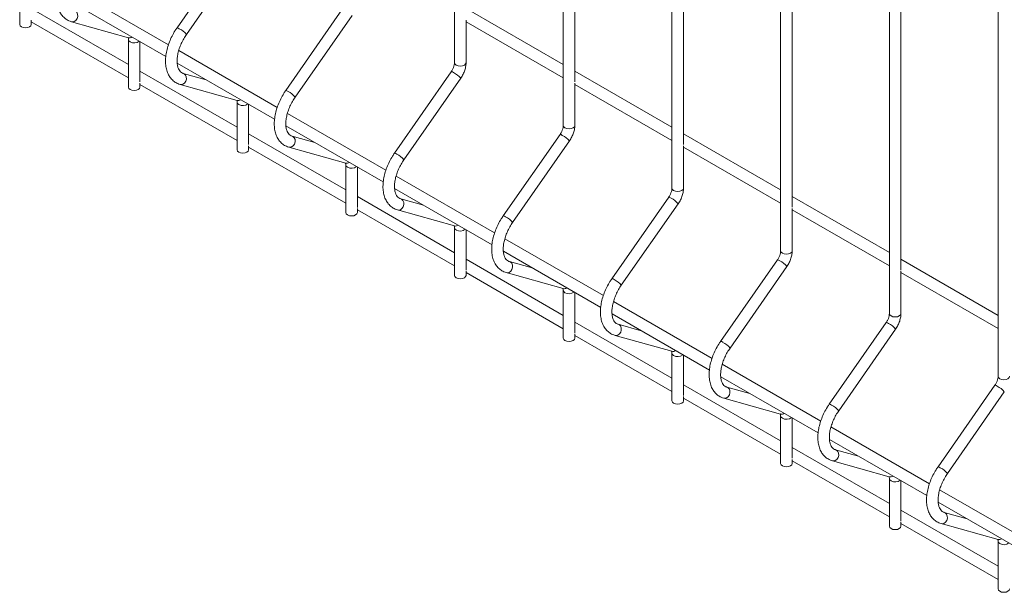
# Paper-space layout '_Isometric' of a CAD drawing. Units: millimetres. Extents: x -911 to 888, y -513 to 1923.
# Drawn here: x -641 to -320, y 181 to 368 of the extents above; entities that cross this region are included whole.
import ezdxf

# ---------------------------------------------------------------- set-up
doc = ezdxf.new("R2010")
doc.units = ezdxf.units.MM

psp = doc.layouts.new('_Isometric')

# ---------------------------------------------------------------- linework, layer by layer
at = {"color": 7, "linetype": 'Continuous', "lineweight": 15}
for p, q in [((-499.1, 1034.85), (-499.1, 353.64)), ((-463.75, 1014.44), (-463.75, 333.23)), ((-428.39, 994.03), (-428.39, 312.82)), ((-393.04, 973.62), (-393.04, 292.41)), ((-357.68, 953.21), (-357.68, 272)), ((-322.33, 932.8), (-322.33, 251.59)), ((-460, 347.4), (-460, 510.34)), ((-424.64, 326.99), (-424.64, 489.93)), ((-389.29, 306.58), (-389.29, 469.52)), ((-353.93, 286.17), (-353.93, 449.11)), ((-570.87, 391.53), (-589.36, 365)), ((-586.28, 362.85), (-567.79, 389.39)), ((-640.53, 381.6), (-640.53, 366.08)), ((-592.13, 359.48), (-624.17, 377.98)), ((-624.65, 373.92), (-592.98, 355.64)), ((-605.17, 353.05), (-636.78, 371.3)), ((-535.51, 371.12), (-554, 344.59)), ((-550.93, 342.44), (-532.44, 368.98)), ((-463.75, 353.07), (-495.35, 371.31)), ((-636.78, 366.08), (-636.78, 367.43)), ((-636.78, 366.97), (-605.17, 348.72)), ((-623.68, 366.96), (-605.19, 361.78)), ((-495.35, 353.64), (-495.35, 367.44)), ((-495.35, 366.98), (-463.75, 348.74)), ((-605.19, 361.78), (-605.21, 361.79)), ((-605.17, 361.19), (-605.17, 345.67)), ((-601.42, 347.39), (-601.42, 360.52)), ((-556.77, 339.07), (-588.82, 357.57)), ((-589.29, 353.51), (-557.62, 335.23)), ((-569.81, 332.64), (-601.42, 350.89)), ((-579.87, 348.08), (-587.32, 350.16)), ((-500.16, 350.71), (-518.65, 324.18)), ((-428.39, 332.66), (-460, 350.9)), ((-601.42, 345.67), (-601.42, 347.02)), ((-601.42, 346.56), (-569.81, 328.31)), ((-588.33, 346.55), (-569.84, 341.37)), ((-515.57, 322.03), (-497.08, 348.57)), ((-460, 333.23), (-460, 347.03)), ((-460, 346.57), (-428.39, 328.33)), ((-569.84, 341.37), (-569.86, 341.38)), ((-569.81, 340.78), (-569.81, 325.26)), ((-566.06, 326.98), (-566.06, 340.1)), ((-521.42, 318.66), (-553.46, 337.16)), ((-553.94, 333.1), (-522.27, 314.82)), ((-534.46, 312.23), (-566.06, 330.48)), ((-464.8, 330.3), (-483.29, 303.77)), ((-393.04, 312.25), (-424.64, 330.49)), ((-544.52, 327.67), (-551.96, 329.75)), ((-480.22, 301.62), (-461.73, 328.16)), ((-424.64, 312.82), (-424.64, 326.62)), ((-566.06, 325.26), (-566.06, 326.61)), ((-566.06, 326.15), (-534.46, 307.9)), ((-552.97, 326.14), (-534.48, 320.96)), ((-424.64, 326.16), (-393.04, 307.92)), ((-534.48, 320.96), (-534.5, 320.97)), ((-534.46, 320.37), (-534.46, 304.85)), ((-530.71, 306.57), (-530.71, 319.69)), ((-486.06, 298.25), (-518.11, 316.75)), ((-518.58, 312.69), (-486.91, 294.41)), ((-499.1, 291.82), (-530.71, 310.07)), ((-509.16, 307.26), (-516.6, 309.34)), ((-429.45, 309.89), (-447.94, 283.36)), ((-444.86, 281.21), (-426.37, 307.75)), ((-357.68, 291.84), (-389.29, 310.08)), ((-530.71, 304.85), (-530.71, 306.2)), ((-530.71, 305.74), (-499.1, 287.49)), ((-517.62, 305.73), (-499.13, 300.55)), ((-389.29, 292.41), (-389.29, 306.21)), ((-389.29, 305.75), (-357.68, 287.51)), ((-499.13, 300.55), (-499.15, 300.56)), ((-499.1, 299.96), (-499.1, 284.44)), ((-495.35, 286.15), (-495.35, 299.28)), ((-450.71, 277.84), (-482.75, 296.34)), ((-483.23, 292.28), (-451.56, 274)), ((-463.75, 271.41), (-495.35, 289.66)), ((-473.81, 286.85), (-481.25, 288.93)), ((-394.09, 289.48), (-412.58, 262.95)), ((-322.33, 271.43), (-353.93, 289.67)), ((-495.35, 284.44), (-495.35, 285.79)), ((-495.35, 285.33), (-463.75, 267.08)), ((-482.26, 285.32), (-463.77, 280.14)), ((-409.51, 260.8), (-391.02, 287.34)), ((-353.93, 272), (-353.93, 285.8)), ((-353.93, 285.34), (-322.33, 267.1)), ((-463.77, 280.14), (-463.79, 280.15)), ((-463.75, 279.55), (-463.75, 264.03)), ((-460, 265.74), (-460, 278.87)), ((-415.35, 257.43), (-447.39, 275.93)), ((-428.39, 251), (-460, 269.25)), ((-447.87, 271.87), (-416.2, 253.59)), ((-358.74, 269.07), (-377.23, 242.54)), ((-438.45, 266.44), (-445.89, 268.52)), ((-374.15, 240.39), (-355.66, 266.93)), ((-460, 264.03), (-460, 265.38)), ((-460, 264.92), (-428.39, 246.67)), ((-446.91, 264.91), (-428.42, 259.73)), ((-428.42, 259.73), (-428.44, 259.74)), ((-428.39, 259.14), (-428.39, 243.62)), ((-424.64, 245.33), (-424.64, 258.46)), ((-380, 237.02), (-412.04, 255.52)), ((-412.52, 251.46), (-380.85, 233.18)), ((-393.04, 230.59), (-424.64, 248.84)), ((-403.1, 246.03), (-410.54, 248.11)), ((-323.38, 248.66), (-341.87, 222.13)), ((-424.64, 243.62), (-424.64, 244.97)), ((-424.64, 244.51), (-393.04, 226.26)), ((-411.55, 244.5), (-393.06, 239.32)), ((-338.8, 219.98), (-320.31, 246.51)), ((-393.06, 239.32), (-393.08, 239.33)), ((-393.04, 238.73), (-393.04, 223.21)), ((-389.29, 224.92), (-389.29, 238.05)), ((-344.64, 216.61), (-376.68, 235.11)), ((-377.16, 231.05), (-345.49, 212.77)), ((-357.68, 210.18), (-389.29, 228.43)), ((-367.74, 225.62), (-375.18, 227.7)), ((-389.29, 223.21), (-389.29, 224.56)), ((-389.29, 224.1), (-357.68, 205.85)), ((-376.2, 224.09), (-357.71, 218.91)), ((-357.71, 218.91), (-357.73, 218.92)), ((-357.68, 218.32), (-357.68, 202.8)), ((-353.93, 204.51), (-353.93, 217.64)), ((-309.28, 196.2), (-341.33, 214.7)), ((-341.8, 210.64), (-310.14, 192.36)), ((-322.33, 189.77), (-353.93, 208.02)), ((-332.39, 205.21), (-339.83, 207.29)), ((-353.93, 202.8), (-353.93, 204.15)), ((-353.93, 203.69), (-322.33, 185.44)), ((-340.84, 203.68), (-322.35, 198.5)), ((-322.35, 198.5), (-322.37, 198.51)), ((-322.33, 197.91), (-322.33, 182.39))]:
    psp.add_line(p, q, dxfattribs=at)
at = {"color": 8, "linetype": 'Continuous', "lineweight": 15, "flags": 128}
for points in [[(-623.68, 366.96), (-623.4, 366.92), (-622.8, 367.04), (-622.25, 367.42), (-621.85, 368), (-621.65, 368.71), (-621.68, 369.42), (-621.94, 370.03), (-622.39, 370.45), (-622.65, 370.57)], [(-605.17, 361.19), (-605.03, 360.78), (-604.62, 360.43)], [(-499.1, 353.64), (-498.96, 353.22), (-498.55, 352.87)], [(-498.55, 352.87), (-497.95, 352.64), (-497.23, 352.55), (-496.51, 352.64), (-495.9, 352.87), (-495.5, 353.22), (-495.35, 353.64)], [(-588.33, 346.55), (-588.04, 346.51), (-587.44, 346.62), (-586.9, 347.01), (-586.5, 347.59), (-586.29, 348.3), (-586.33, 349.01), (-586.58, 349.62), (-587.03, 350.04), (-587.29, 350.16)], [(-569.81, 340.78), (-569.67, 340.37), (-569.27, 340.02)], [(-463.75, 333.23), (-463.61, 332.81), (-463.2, 332.46)], [(-463.2, 332.46), (-462.59, 332.23), (-461.87, 332.14), (-461.16, 332.23), (-460.55, 332.46), (-460.14, 332.81), (-460, 333.23)], [(-552.97, 326.14), (-552.69, 326.1), (-552.09, 326.21), (-551.54, 326.6), (-551.14, 327.18), (-550.94, 327.89), (-550.97, 328.6), (-551.23, 329.21), (-551.68, 329.63), (-551.94, 329.75)], [(-534.46, 320.37), (-534.32, 319.96), (-533.91, 319.61)], [(-428.39, 312.82), (-428.25, 312.4), (-427.84, 312.05)], [(-427.84, 312.05), (-427.24, 311.82), (-426.52, 311.73), (-425.8, 311.82), (-425.19, 312.05), (-424.79, 312.4), (-424.64, 312.82)], [(-517.62, 305.73), (-517.33, 305.69), (-516.73, 305.8), (-516.19, 306.19), (-515.79, 306.77), (-515.58, 307.48), (-515.61, 308.19), (-515.87, 308.8), (-516.32, 309.22), (-516.58, 309.34)], [(-499.1, 299.96), (-498.96, 299.55), (-498.55, 299.2)], [(-393.04, 292.41), (-392.89, 291.99), (-392.49, 291.64)], [(-392.49, 291.64), (-391.88, 291.41), (-391.16, 291.32), (-390.45, 291.41), (-389.84, 291.64), (-389.43, 291.99), (-389.29, 292.41)], [(-482.26, 285.32), (-481.98, 285.28), (-481.38, 285.39), (-480.83, 285.78), (-480.43, 286.36), (-480.23, 287.07), (-480.26, 287.78), (-480.52, 288.39), (-480.97, 288.81), (-481.23, 288.93)], [(-463.75, 279.55), (-463.61, 279.14), (-463.2, 278.79)], [(-357.68, 272), (-357.54, 271.58), (-357.13, 271.23)], [(-357.13, 271.23), (-356.52, 271), (-355.81, 270.91), (-355.09, 271), (-354.48, 271.23), (-354.08, 271.58), (-353.93, 272)], [(-446.91, 264.91), (-446.62, 264.87), (-446.02, 264.98), (-445.48, 265.37), (-445.07, 265.95), (-444.87, 266.66), (-444.9, 267.37), (-445.16, 267.98), (-445.61, 268.4), (-445.87, 268.52)], [(-428.39, 259.14), (-428.25, 258.73), (-427.84, 258.38)], [(-322.33, 251.59), (-322.18, 251.17), (-321.78, 250.82)], [(-321.78, 250.82), (-321.17, 250.59), (-320.45, 250.5), (-319.73, 250.59), (-319.13, 250.82), (-318.72, 251.17), (-318.58, 251.59)], [(-411.55, 244.5), (-411.27, 244.46), (-410.67, 244.57), (-410.12, 244.95), (-409.72, 245.54), (-409.52, 246.24), (-409.55, 246.96), (-409.81, 247.57), (-410.25, 247.99), (-410.52, 248.11)], [(-393.04, 238.73), (-392.89, 238.32), (-392.49, 237.97)], [(-376.2, 224.09), (-375.91, 224.05), (-375.31, 224.16), (-374.77, 224.54), (-374.36, 225.13), (-374.16, 225.83), (-374.19, 226.55), (-374.45, 227.16), (-374.9, 227.58), (-375.16, 227.7)], [(-357.68, 218.32), (-357.54, 217.91), (-357.13, 217.56)], [(-340.84, 203.68), (-340.56, 203.64), (-339.96, 203.75), (-339.41, 204.13), (-339.01, 204.72), (-338.81, 205.42), (-338.84, 206.14), (-339.1, 206.75), (-339.54, 207.17), (-339.81, 207.29)], [(-322.33, 197.91), (-322.18, 197.5), (-321.78, 197.15)]]:
    psp.add_lwpolyline(points, dxfattribs=at)
at = {"color": 7, "linetype": 'Continuous', "lineweight": 15, "flags": 128}
for points in [[(-640.53, 366.08), (-640.38, 365.67), (-639.98, 365.32)], [(-639.98, 365.32), (-639.37, 365.08), (-638.65, 365), (-637.93, 365.08), (-637.32, 365.32), (-636.92, 365.67), (-636.78, 366.08)], [(-605.17, 345.67), (-605.03, 345.26), (-604.62, 344.91)], [(-604.62, 344.91), (-604.01, 344.67), (-603.29, 344.59), (-602.58, 344.67), (-601.97, 344.91), (-601.56, 345.26), (-601.42, 345.67)], [(-569.81, 325.26), (-569.67, 324.85), (-569.27, 324.5)], [(-569.27, 324.5), (-568.66, 324.26), (-567.94, 324.18), (-567.22, 324.26), (-566.61, 324.5), (-566.21, 324.85), (-566.06, 325.26)], [(-534.46, 304.85), (-534.32, 304.44), (-533.91, 304.09)], [(-533.91, 304.09), (-533.3, 303.85), (-532.58, 303.77), (-531.87, 303.85), (-531.26, 304.09), (-530.85, 304.44), (-530.71, 304.85)], [(-499.1, 284.44), (-498.96, 284.03), (-498.55, 283.68)], [(-498.55, 283.68), (-497.95, 283.44), (-497.23, 283.36), (-496.51, 283.44), (-495.9, 283.68), (-495.5, 284.03), (-495.35, 284.44)], [(-463.75, 264.03), (-463.61, 263.62), (-463.2, 263.27)], [(-463.2, 263.27), (-462.59, 263.03), (-461.87, 262.95), (-461.16, 263.03), (-460.55, 263.27), (-460.14, 263.62), (-460, 264.03)], [(-428.39, 243.62), (-428.25, 243.21), (-427.84, 242.86)], [(-427.84, 242.86), (-427.24, 242.62), (-426.52, 242.54), (-425.8, 242.62), (-425.19, 242.86), (-424.79, 243.21), (-424.64, 243.62)], [(-393.04, 223.21), (-392.89, 222.8), (-392.49, 222.45)], [(-392.49, 222.45), (-391.88, 222.21), (-391.16, 222.13), (-390.45, 222.21), (-389.84, 222.45), (-389.43, 222.8), (-389.29, 223.21)], [(-357.68, 202.8), (-357.54, 202.39), (-357.13, 202.04)], [(-357.13, 202.04), (-356.52, 201.8), (-355.81, 201.72), (-355.09, 201.8), (-354.48, 202.04), (-354.08, 202.39), (-353.93, 202.8)], [(-322.33, 182.39), (-322.18, 181.98), (-321.78, 181.63)], [(-321.78, 181.63), (-321.17, 181.39), (-320.45, 181.31), (-319.73, 181.39), (-319.13, 181.63), (-318.72, 181.98), (-318.58, 182.39)]]:
    psp.add_lwpolyline(points, dxfattribs=at)
at = {"color": 8, "linetype": 'Continuous', "lineweight": 15}
for centre, radius, start, end in [((-604.85, 363.12), 1.39, 255.7689, 306.9569), ((-589.33, 363.98), 1.02, 44.9198, 91.457), ((-591.23, 359), 6.27, 37.9127, 65.3152), ((-603.31, 362.72), 2.64, 240.2334, 308.6539), ((-500.13, 349.69), 1.02, 44.9198, 91.457), ((-502.03, 344.71), 6.27, 37.9127, 65.3152), ((-553.98, 343.57), 1.02, 44.9198, 91.457), ((-555.88, 338.59), 6.27, 37.9127, 65.3152), ((-569.5, 342.71), 1.39, 255.7689, 306.9569), ((-567.96, 342.31), 2.64, 240.2334, 308.6539), ((-464.78, 329.28), 1.02, 44.9198, 91.457), ((-466.67, 324.3), 6.27, 37.9127, 65.3152), ((-518.62, 323.16), 1.02, 44.9198, 91.457), ((-520.52, 318.18), 6.27, 37.9127, 65.3152), ((-534.14, 322.3), 1.39, 255.7689, 306.9569), ((-532.6, 321.9), 2.64, 240.2334, 308.6539), ((-429.42, 308.87), 1.02, 44.9198, 91.457), ((-431.32, 303.89), 6.27, 37.9127, 65.3152), ((-483.27, 302.75), 1.02, 44.9198, 91.457), ((-485.17, 297.77), 6.27, 37.9127, 65.3152), ((-498.79, 301.89), 1.39, 255.7689, 306.9569), ((-497.25, 301.48), 2.64, 240.2334, 308.6539), ((-394.07, 288.46), 1.02, 44.9198, 91.457), ((-395.96, 283.48), 6.27, 37.9127, 65.3152), ((-447.91, 282.34), 1.02, 44.9198, 91.457), ((-449.81, 277.36), 6.27, 37.9127, 65.3152), ((-463.43, 281.48), 1.39, 255.7689, 306.9569), ((-461.89, 281.07), 2.64, 240.2334, 308.6539), ((-358.71, 268.05), 1.02, 44.9198, 91.457), ((-360.61, 263.07), 6.27, 37.9127, 65.3152), ((-412.56, 261.93), 1.02, 44.9198, 91.457), ((-414.45, 256.95), 6.27, 37.9127, 65.3152), ((-428.08, 261.07), 1.39, 255.7689, 306.9569), ((-426.54, 260.66), 2.64, 240.2334, 308.6539), ((-323.36, 247.64), 1.02, 44.9198, 91.457), ((-325.25, 242.66), 6.27, 37.9127, 65.3152), ((-377.2, 241.52), 1.02, 44.9198, 91.457), ((-379.1, 236.54), 6.27, 37.9127, 65.3152), ((-392.72, 240.66), 1.39, 255.7689, 306.9569), ((-391.18, 240.25), 2.64, 240.2334, 308.6539), ((-341.85, 221.11), 1.02, 44.9198, 91.457), ((-343.74, 216.13), 6.27, 37.9127, 65.3152), ((-357.36, 220.25), 1.39, 255.7689, 306.9569), ((-355.82, 219.84), 2.64, 240.2334, 308.6539), ((-322.01, 199.84), 1.39, 255.7689, 306.9569), ((-320.47, 199.43), 2.64, 240.2334, 308.6539)]:
    psp.add_arc(centre, radius, start, end, dxfattribs=at)
at = {"color": 7, "linetype": 'Continuous', "lineweight": 15}
for points, knots in [([(-624.72, 385.41), (-624.92, 385.1), (-625.51, 384.23), (-626.37, 382.68), (-627.22, 380.79), (-627.86, 378.86), (-628.28, 376.94), (-628.48, 375.06), (-628.42, 373.26), (-628.1, 371.59), (-627.53, 370.14), (-626.72, 368.9), (-625.72, 367.93), (-624.67, 367.29), (-623.96, 367.05), (-623.68, 366.96)], [0, 0, 0, 0, 0.044521, 0.128069, 0.211756, 0.295659, 0.379961, 0.464828, 0.550334, 0.636224, 0.721366, 0.795781, 0.875364, 0.952127, 1, 1, 1, 1]), ([(-589.36, 365), (-589.57, 364.69), (-590.16, 363.82), (-591.02, 362.27), (-591.86, 360.38), (-592.51, 358.45), (-592.93, 356.53), (-593.12, 354.65), (-593.06, 352.85), (-592.74, 351.18), (-592.17, 349.73), (-591.37, 348.49), (-590.37, 347.52), (-589.31, 346.87), (-588.6, 346.64), (-588.33, 346.55)], [0, 0, 0, 0, 0.044521, 0.128069, 0.211756, 0.295659, 0.379961, 0.464828, 0.550334, 0.636224, 0.721366, 0.795781, 0.875364, 0.952127, 1, 1, 1, 1]), ([(-587.32, 350.16), (-587.42, 350.2), (-587.77, 350.31), (-588.23, 350.63), (-588.71, 351.24), (-589.07, 352.07), (-589.31, 353.14), (-589.37, 354.44), (-589.23, 355.89), (-588.89, 357.44), (-588.35, 359.05), (-587.63, 360.66), (-586.91, 361.93), (-586.43, 362.64), (-586.28, 362.85)], [0, 0, 0, 0, 0.04494, 0.155211, 0.245869, 0.331045, 0.421895, 0.510793, 0.599536, 0.688751, 0.778597, 0.868948, 0.959582, 1, 1, 1, 1]), ([(-605.28, 361.83), (-605.29, 361.83), (-605.31, 361.85), (-605.22, 361.74), (-605.17, 361.44), (-605.17, 361.23), (-605.17, 361.19)], [0, 0, 0, 0, 0.075628, 0.506614, 0.92345, 1, 1, 1, 1]), ([(-499.1, 353.64), (-499.11, 353.53), (-499.12, 353.2), (-499.26, 352.52), (-499.58, 351.66), (-499.93, 351.05), (-500.13, 350.75), (-500.16, 350.71)], [0, 0, 0, 0, 0.140126, 0.408702, 0.686056, 0.957957, 1, 1, 1, 1]), ([(-497.08, 348.57), (-496.94, 348.79), (-496.52, 349.41), (-495.97, 350.53), (-495.53, 351.91), (-495.37, 352.95), (-495.36, 353.52), (-495.35, 353.64)], [0, 0, 0, 0, 0.140725, 0.400359, 0.662478, 0.929299, 1, 1, 1, 1]), ([(-554, 344.59), (-554.21, 344.28), (-554.8, 343.41), (-555.66, 341.86), (-556.51, 339.97), (-557.15, 338.04), (-557.57, 336.12), (-557.76, 334.24), (-557.71, 332.44), (-557.38, 330.77), (-556.82, 329.32), (-556.01, 328.08), (-555.01, 327.11), (-553.96, 326.46), (-553.25, 326.23), (-552.97, 326.14)], [0, 0, 0, 0, 0.044521, 0.128069, 0.211756, 0.295659, 0.379961, 0.464828, 0.550334, 0.636224, 0.721366, 0.795781, 0.875364, 0.952127, 1, 1, 1, 1]), ([(-569.93, 341.42), (-569.93, 341.42), (-569.95, 341.44), (-569.87, 341.33), (-569.82, 341.03), (-569.81, 340.82), (-569.81, 340.78)], [0, 0, 0, 0, 0.075628, 0.506614, 0.92345, 1, 1, 1, 1]), ([(-551.96, 329.75), (-552.06, 329.79), (-552.42, 329.9), (-552.87, 330.22), (-553.35, 330.83), (-553.72, 331.66), (-553.95, 332.73), (-554.01, 334.03), (-553.87, 335.48), (-553.53, 337.03), (-553, 338.64), (-552.28, 340.25), (-551.56, 341.52), (-551.08, 342.23), (-550.93, 342.44)], [0, 0, 0, 0, 0.04494, 0.155211, 0.245869, 0.331045, 0.421895, 0.510793, 0.599536, 0.688751, 0.778597, 0.868948, 0.959582, 1, 1, 1, 1]), ([(-463.75, 333.23), (-463.75, 333.12), (-463.76, 332.79), (-463.9, 332.11), (-464.23, 331.25), (-464.57, 330.64), (-464.78, 330.34), (-464.8, 330.3)], [0, 0, 0, 0, 0.140126, 0.408702, 0.686056, 0.957957, 1, 1, 1, 1]), ([(-461.73, 328.16), (-461.58, 328.38), (-461.17, 329), (-460.62, 330.12), (-460.17, 331.5), (-460.01, 332.54), (-460, 333.11), (-460, 333.23)], [0, 0, 0, 0, 0.140725, 0.400359, 0.662478, 0.929299, 1, 1, 1, 1]), ([(-518.65, 324.18), (-518.86, 323.87), (-519.45, 323), (-520.31, 321.45), (-521.15, 319.56), (-521.79, 317.63), (-522.22, 315.71), (-522.41, 313.83), (-522.35, 312.03), (-522.03, 310.36), (-521.46, 308.91), (-520.66, 307.67), (-519.66, 306.7), (-518.6, 306.05), (-517.89, 305.82), (-517.62, 305.73)], [0, 0, 0, 0, 0.044521, 0.128069, 0.211756, 0.295659, 0.379961, 0.464828, 0.550334, 0.636224, 0.721366, 0.795781, 0.875364, 0.952127, 1, 1, 1, 1]), ([(-534.57, 321.01), (-534.57, 321.01), (-534.6, 321.03), (-534.51, 320.92), (-534.46, 320.62), (-534.46, 320.41), (-534.46, 320.37)], [0, 0, 0, 0, 0.075628, 0.506614, 0.92345, 1, 1, 1, 1]), ([(-516.6, 309.34), (-516.71, 309.38), (-517.06, 309.49), (-517.52, 309.81), (-517.99, 310.42), (-518.36, 311.25), (-518.6, 312.32), (-518.65, 313.62), (-518.52, 315.06), (-518.18, 316.62), (-517.64, 318.23), (-516.92, 319.83), (-516.2, 321.11), (-515.72, 321.82), (-515.57, 322.03)], [0, 0, 0, 0, 0.04494, 0.155211, 0.245869, 0.331045, 0.421895, 0.510793, 0.599536, 0.688751, 0.778597, 0.868948, 0.959582, 1, 1, 1, 1]), ([(-428.39, 312.82), (-428.4, 312.71), (-428.41, 312.38), (-428.55, 311.7), (-428.87, 310.84), (-429.22, 310.23), (-429.42, 309.93), (-429.45, 309.89)], [0, 0, 0, 0, 0.140126, 0.408702, 0.686056, 0.957957, 1, 1, 1, 1]), ([(-426.37, 307.75), (-426.23, 307.96), (-425.81, 308.59), (-425.26, 309.71), (-424.82, 311.09), (-424.65, 312.13), (-424.65, 312.7), (-424.64, 312.82)], [0, 0, 0, 0, 0.140725, 0.400359, 0.662478, 0.929299, 1, 1, 1, 1]), ([(-483.29, 303.77), (-483.5, 303.46), (-484.09, 302.59), (-484.95, 301.04), (-485.8, 299.15), (-486.44, 297.22), (-486.86, 295.3), (-487.05, 293.42), (-487, 291.62), (-486.67, 289.94), (-486.1, 288.49), (-485.3, 287.26), (-484.3, 286.28), (-483.25, 285.64), (-482.54, 285.41), (-482.26, 285.32)], [0, 0, 0, 0, 0.044521, 0.128069, 0.211756, 0.295659, 0.379961, 0.464828, 0.550334, 0.636224, 0.721366, 0.795781, 0.875364, 0.952127, 1, 1, 1, 1]), ([(-481.25, 288.93), (-481.35, 288.97), (-481.71, 289.08), (-482.16, 289.4), (-482.64, 290.01), (-483.01, 290.84), (-483.24, 291.91), (-483.3, 293.21), (-483.16, 294.65), (-482.82, 296.21), (-482.29, 297.82), (-481.56, 299.42), (-480.84, 300.7), (-480.37, 301.41), (-480.22, 301.62)], [0, 0, 0, 0, 0.04494, 0.155211, 0.245869, 0.331045, 0.421895, 0.510793, 0.599536, 0.688751, 0.778597, 0.868948, 0.959582, 1, 1, 1, 1]), ([(-499.22, 300.6), (-499.22, 300.6), (-499.24, 300.62), (-499.16, 300.51), (-499.11, 300.21), (-499.1, 300), (-499.1, 299.96)], [0, 0, 0, 0, 0.075628, 0.506614, 0.92345, 1, 1, 1, 1]), ([(-393.04, 292.41), (-393.04, 292.3), (-393.05, 291.97), (-393.19, 291.29), (-393.52, 290.43), (-393.86, 289.82), (-394.07, 289.52), (-394.09, 289.48)], [0, 0, 0, 0, 0.140126, 0.408702, 0.686056, 0.957957, 1, 1, 1, 1]), ([(-391.02, 287.34), (-390.87, 287.55), (-390.46, 288.18), (-389.91, 289.3), (-389.46, 290.68), (-389.3, 291.72), (-389.29, 292.29), (-389.29, 292.41)], [0, 0, 0, 0, 0.140725, 0.400359, 0.662478, 0.929299, 1, 1, 1, 1]), ([(-447.94, 283.36), (-448.14, 283.05), (-448.74, 282.18), (-449.6, 280.63), (-450.44, 278.74), (-451.08, 276.81), (-451.51, 274.89), (-451.7, 273.01), (-451.64, 271.21), (-451.32, 269.53), (-450.75, 268.08), (-449.95, 266.85), (-448.95, 265.87), (-447.89, 265.23), (-447.18, 265), (-446.91, 264.91)], [0, 0, 0, 0, 0.044521, 0.128069, 0.211756, 0.295659, 0.379961, 0.464828, 0.550334, 0.636224, 0.721366, 0.795781, 0.875364, 0.952127, 1, 1, 1, 1]), ([(-463.86, 280.19), (-463.86, 280.19), (-463.88, 280.21), (-463.8, 280.1), (-463.75, 279.8), (-463.75, 279.59), (-463.75, 279.55)], [0, 0, 0, 0, 0.075628, 0.506614, 0.92345, 1, 1, 1, 1]), ([(-445.89, 268.52), (-446, 268.56), (-446.35, 268.67), (-446.8, 268.99), (-447.28, 269.6), (-447.65, 270.43), (-447.89, 271.5), (-447.94, 272.8), (-447.81, 274.24), (-447.47, 275.8), (-446.93, 277.41), (-446.21, 279.01), (-445.49, 280.29), (-445.01, 281), (-444.86, 281.21)], [0, 0, 0, 0, 0.04494, 0.155211, 0.245869, 0.331045, 0.421895, 0.510793, 0.599536, 0.688751, 0.778597, 0.868948, 0.959582, 1, 1, 1, 1]), ([(-357.68, 272), (-357.69, 271.89), (-357.7, 271.56), (-357.84, 270.88), (-358.16, 270.02), (-358.51, 269.41), (-358.71, 269.11), (-358.74, 269.07)], [0, 0, 0, 0, 0.140126, 0.408702, 0.686056, 0.957957, 1, 1, 1, 1]), ([(-355.66, 266.93), (-355.52, 267.14), (-355.1, 267.77), (-354.55, 268.89), (-354.1, 270.27), (-353.94, 271.31), (-353.93, 271.88), (-353.93, 272)], [0, 0, 0, 0, 0.140725, 0.400359, 0.662478, 0.929299, 1, 1, 1, 1]), ([(-412.58, 262.95), (-412.79, 262.64), (-413.38, 261.77), (-414.24, 260.22), (-415.09, 258.33), (-415.73, 256.4), (-416.15, 254.48), (-416.34, 252.6), (-416.28, 250.8), (-415.96, 249.12), (-415.39, 247.67), (-414.59, 246.44), (-413.59, 245.46), (-412.54, 244.82), (-411.82, 244.59), (-411.55, 244.5)], [0, 0, 0, 0, 0.044521, 0.128069, 0.211756, 0.295659, 0.379961, 0.464828, 0.550334, 0.636224, 0.721366, 0.795781, 0.875364, 0.952127, 1, 1, 1, 1]), ([(-428.51, 259.78), (-428.51, 259.78), (-428.53, 259.8), (-428.45, 259.69), (-428.4, 259.39), (-428.39, 259.18), (-428.39, 259.14)], [0, 0, 0, 0, 0.075628, 0.506614, 0.92345, 1, 1, 1, 1]), ([(-410.54, 248.11), (-410.64, 248.15), (-411, 248.26), (-411.45, 248.58), (-411.93, 249.19), (-412.3, 250.01), (-412.53, 251.09), (-412.59, 252.39), (-412.45, 253.83), (-412.11, 255.39), (-411.58, 257), (-410.85, 258.6), (-410.13, 259.88), (-409.65, 260.59), (-409.51, 260.8)], [0, 0, 0, 0, 0.04494, 0.155211, 0.245869, 0.331045, 0.421895, 0.510793, 0.599536, 0.688751, 0.778597, 0.868948, 0.959582, 1, 1, 1, 1]), ([(-322.33, 251.59), (-322.33, 251.48), (-322.34, 251.15), (-322.48, 250.47), (-322.81, 249.61), (-323.15, 249), (-323.35, 248.7), (-323.38, 248.66)], [0, 0, 0, 0, 0.140126, 0.408702, 0.686056, 0.957957, 1, 1, 1, 1]), ([(-377.23, 242.54), (-377.43, 242.23), (-378.03, 241.35), (-378.89, 239.81), (-379.73, 237.92), (-380.37, 235.99), (-380.8, 234.07), (-380.99, 232.19), (-380.93, 230.39), (-380.61, 228.71), (-380.04, 227.26), (-379.24, 226.03), (-378.24, 225.05), (-377.18, 224.41), (-376.47, 224.18), (-376.2, 224.09)], [0, 0, 0, 0, 0.044521, 0.128069, 0.211756, 0.295659, 0.379961, 0.464828, 0.550334, 0.636224, 0.721366, 0.795781, 0.875364, 0.952127, 1, 1, 1, 1]), ([(-375.18, 227.7), (-375.29, 227.74), (-375.64, 227.85), (-376.09, 228.17), (-376.57, 228.78), (-376.94, 229.6), (-377.18, 230.68), (-377.23, 231.98), (-377.1, 233.42), (-376.76, 234.98), (-376.22, 236.59), (-375.5, 238.19), (-374.78, 239.47), (-374.3, 240.18), (-374.15, 240.39)], [0, 0, 0, 0, 0.04494, 0.155211, 0.245869, 0.331045, 0.421895, 0.510793, 0.599536, 0.688751, 0.778597, 0.868948, 0.959582, 1, 1, 1, 1]), ([(-393.15, 239.37), (-393.15, 239.37), (-393.17, 239.39), (-393.09, 239.28), (-393.04, 238.98), (-393.04, 238.76), (-393.04, 238.73)], [0, 0, 0, 0, 0.075628, 0.506614, 0.92345, 1, 1, 1, 1]), ([(-341.87, 222.13), (-342.08, 221.82), (-342.67, 220.94), (-343.53, 219.4), (-344.38, 217.51), (-345.02, 215.58), (-345.44, 213.66), (-345.63, 211.78), (-345.57, 209.98), (-345.25, 208.3), (-344.68, 206.85), (-343.88, 205.62), (-342.88, 204.64), (-341.83, 204), (-341.11, 203.77), (-340.84, 203.68)], [0, 0, 0, 0, 0.044521, 0.128069, 0.211756, 0.295659, 0.379961, 0.464828, 0.550334, 0.636224, 0.721366, 0.795781, 0.875364, 0.952127, 1, 1, 1, 1]), ([(-357.8, 218.96), (-357.8, 218.96), (-357.82, 218.98), (-357.74, 218.87), (-357.69, 218.57), (-357.68, 218.35), (-357.68, 218.32)], [0, 0, 0, 0, 0.075628, 0.506614, 0.92345, 1, 1, 1, 1]), ([(-339.83, 207.29), (-339.93, 207.33), (-340.29, 207.44), (-340.74, 207.76), (-341.22, 208.37), (-341.59, 209.19), (-341.82, 210.27), (-341.88, 211.57), (-341.74, 213.01), (-341.4, 214.57), (-340.87, 216.18), (-340.14, 217.78), (-339.42, 219.06), (-338.94, 219.77), (-338.8, 219.98)], [0, 0, 0, 0, 0.04494, 0.155211, 0.245869, 0.331045, 0.421895, 0.510793, 0.599536, 0.688751, 0.778597, 0.868948, 0.959582, 1, 1, 1, 1]), ([(-322.44, 198.55), (-322.44, 198.55), (-322.46, 198.57), (-322.38, 198.46), (-322.33, 198.16), (-322.33, 197.94), (-322.33, 197.91)], [0, 0, 0, 0, 0.075628, 0.506614, 0.92345, 1, 1, 1, 1])]:
    psp.add_open_spline(points, degree=3, knots=knots, dxfattribs=at)

doc.saveas('drawing.dxf')
